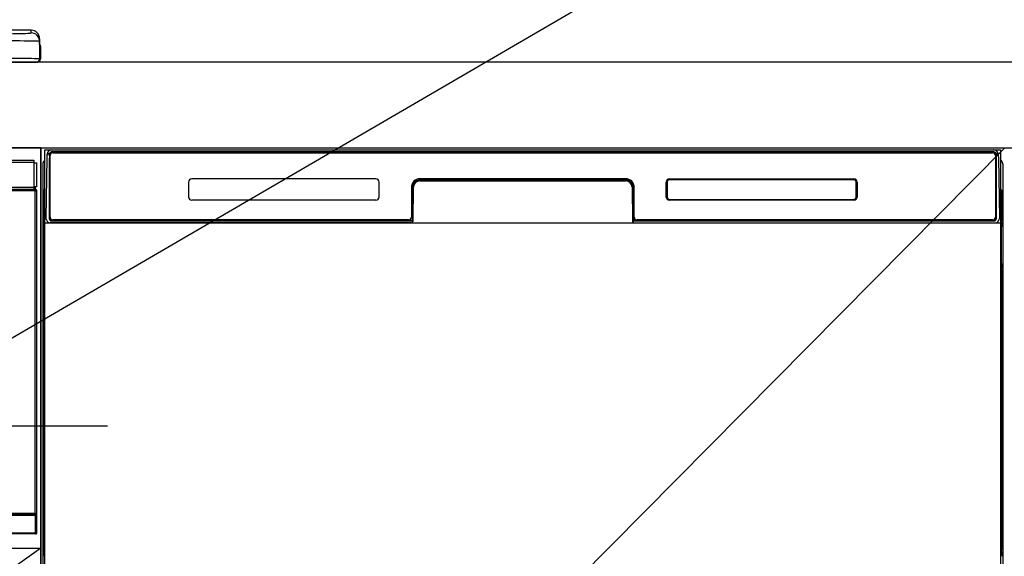
# Model space of a CAD drawing. Extents: x 27948 to 54421, y -11045 to -2175.
# Drawn here: x 44164 to 44624, y -8305 to -8055 of the extents above; entities that cross this region are included whole.
import ezdxf

# ---------------------------------------------------------------- set-up
doc = ezdxf.new("R2010")
doc.units = 0
doc.header["$LTSCALE"] = 50
doc.header["$MEASUREMENT"] = 0
doc.linetypes.add('CENTER', pattern=[2, 1.25, -0.25, 0.25, -0.25])
doc.layers.get('0').update_dxf_attribs({"linetype": 'CONTINUOUS'})
doc.layers.get('DEFPOINTS').update_dxf_attribs({"color": 146, "linetype": 'CONTINUOUS'})
for name, color, linetype in [('120-キャビネット（外）', 7, 'CONTINUOUS'), ('122-扉', 6, 'CONTINUOUS'), ('123-扉向き', 231, 'CENTER'), ('126-甲板', 2, 'CONTINUOUS'), ('150-機器', 8, 'CONTINUOUS'), ('160-文字', 254, 'CONTINUOUS')]:
    doc.layers.add(name, color=color, linetype=linetype)
doc.styles.add('KH001', font='txt')
doc.dimstyles.new('KH1xx015', dxfattribs={"dimscale": 10, "dimtxt": 3.8, "dimasz": 0.8, "dimexe": 0.3, "dimexo": 1.2, "dimgap": 0.5, "dimtad": 3, "dimdec": 1, "dimdsep": 46, "dimlunit": 6, "dimtxsty": 'KH001', "dimblk": 'DOT', "dimcen": 1, "dimdle": 1, "dimclrd": 256, "dimclre": 256, "dimclrt": 256, "dimadec": 0, "dimazin": 0, "dimtfac": 1, "dimtdec": 1, "dimtix": 1, "dimtmove": 2, "dimatfit": 3, "dimldrblk": 'CLOSEDBLANK', "dimfxl": 1, "dimtolj": 1, "dimtzin": 0, "dimlwd": -1, "dimlwe": -1, "dimarcsym": 0})
doc.dimstyles.new('KH1xx030', dxfattribs={"dimscale": 30, "dimtxt": 2, "dimasz": 0.6, "dimexe": 0.3, "dimexo": 1.2, "dimgap": 0.5, "dimtad": 3, "dimdec": 1, "dimdsep": 46, "dimlunit": 6, "dimtxsty": 'KH001', "dimblk": 'DOT', "dimcen": 1, "dimdle": 1, "dimclrd": 256, "dimclre": 256, "dimclrt": 256, "dimadec": 0, "dimazin": 0, "dimtfac": 1, "dimtdec": 1, "dimtix": 1, "dimtmove": 2, "dimatfit": 3, "dimldrblk": 'CLOSEDBLANK', "dimfxl": 1, "dimtolj": 1, "dimtzin": 0, "dimlwd": -1, "dimlwe": -1, "dimarcsym": 0})

# ---------------------------------------------------------------- blocks, each defined once
blk = doc.blocks.new('_Dot')
at = {"color": 0, "linetype": 'ByBlock', "lineweight": -2}
blk.add_line((-0.5, 0), (-1, 0), dxfattribs=at)
at = {"color": 0, "linetype": 'ByBlock', "const_width": 0.5}
blk.add_lwpolyline([(-0.25, 0, 1), (0.25, 0, 1)], format="xyb", close=True, dxfattribs=at)
blk = doc.blocks.new('*D63')
at = {"layer": 'DEFPOINTS', "transparency": 16777216}
for p, q in [((44084.28, -8313.55), (44084.28, -8424.52)), ((44174.28, -8313.55), (44174.28, -8424.52)), ((44166.28, -8421.52), (44092.28, -8421.52))]:
    blk.add_line(p, q, dxfattribs=at)
at = {"layer": 'DEFPOINTS', "color": 0, "transparency": 16777216}
for p in [(44084.28, -8301.55), (44174.28, -8301.55), (44084.28, -8421.52)]:
    blk.add_point(p, dxfattribs=at)
at = {"layer": 'DEFPOINTS', "transparency": 16777216, "xscale": 8, "yscale": 8, "zscale": 8, "rotation": 180}
blk.add_blockref('_Dot', (44084.28, -8421.52), dxfattribs=at)
at = {"layer": 'DEFPOINTS', "transparency": 16777216, "xscale": 8, "yscale": 8, "zscale": 8}
blk.add_blockref('_Dot', (44174.28, -8421.52), dxfattribs=at)
at = {"layer": 'DEFPOINTS', "transparency": 16777216, "insert": (44129.28, -8397.52), "char_height": 38, "attachment_point": 5, "style": 'KH001'}
blk.add_mtext('\\A1;90', dxfattribs=at)
blk = doc.blocks.new('_ClosedBlank')
at = {"color": 0, "linetype": 'ByBlock', "lineweight": -2}
for p, q in [((-1, 0.167), (0, 0)), ((-1, 0.167), (-1, -0.167)), ((0, 0), (-1, -0.167))]:
    blk.add_line(p, q, dxfattribs=at)
blk = doc.blocks.new('*D64')
at = {"layer": 'DEFPOINTS', "transparency": 16777216}
for p, q in [((43574.28, -8313.55), (43574.28, -8505.63)), ((44174.28, -8313.55), (44174.28, -8505.63)), ((43582.28, -8502.63), (44166.28, -8502.63))]:
    blk.add_line(p, q, dxfattribs=at)
at = {"layer": 'DEFPOINTS', "color": 0, "transparency": 16777216}
for p in [(43574.28, -8301.55), (44174.28, -8301.55), (44174.28, -8502.63)]:
    blk.add_point(p, dxfattribs=at)
at = {"layer": 'DEFPOINTS', "transparency": 16777216, "xscale": 8, "yscale": 8, "zscale": 8, "rotation": 180}
blk.add_blockref('_Dot', (43574.28, -8502.63), dxfattribs=at)
at = {"layer": 'DEFPOINTS', "transparency": 16777216, "xscale": 8, "yscale": 8, "zscale": 8}
blk.add_blockref('_Dot', (44174.28, -8502.63), dxfattribs=at)
at = {"layer": 'DEFPOINTS', "transparency": 16777216, "insert": (43874.28, -8478.63), "char_height": 38, "attachment_point": 5, "style": 'KH001'}
blk.add_mtext('\\A1;600', dxfattribs=at)
blk = doc.blocks.new('HT-F6S_S')
at = {"layer": '150-機器', "color": 13, "linetype": 'Continuous'}
for p, q in [((295.5, 14.93), (150.73, 14.93)), ((295.5, 14.93), (150.73, 14.93)), ((295.5, 13.68), (295.5, 14.93)), ((295.5, 14.93), (295.5, 14.93)), ((299.5, 10.93), (299.5, 9.68)), ((299.5, 8.69), (299.5, 10.93)), ((299.5, 9.68), (299.5, 1.5)), ((299.5, 8.69), (299.5, 7)), ((299.5, 7), (299.5, 1.5)), ((299.6, 0.6), (299.6, 7.4)), ((299.9, 7.4), (299.6, 7.4)), ((299.9, 7.4), (299.9, 1.5)), ((299.9, 7.4), (299.9, 7.4)), ((299.9, 1.5), (299.9, 7.4)), ((-298, 0), (298, 0)), ((299.9, 1.5), (299.9, 1.5)), ((-296.8, -45.78), (296.8, -45.78)), ((296.8, -45.78), (296.8, -46.88)), ((296.8, -46.88), (-296.8, -46.88)), ((296.8, -46.88), (296.8, -46.98)), ((296.8, -46.98), (296.9, -46.98)), ((296.9, -58.28), (296.9, -46.98)), ((296.9, -46.98), (298, -46.98)), ((298, -46.98), (298, -58.28)), ((-296.8, -58.38), (296.8, -58.38)), ((296.8, -59.48), (-296.8, -59.48)), ((261, -59.64), (297.5, -59.64)), ((290.2, -59.55), (290.2, -59.48)), ((290.2, -59.55), (290.31, -59.6)), ((291.31, -59.61), (291.34, -59.61)), ((292.34, -59.6), (292.57, -59.49)), ((295.37, -59.48), (295.45, -59.57)), ((295.45, -59.57), (295.45, -59.48)), ((295.45, -59.57), (296.15, -59.57)), ((296.15, -59.57), (296.15, -59.48)), ((296.9, -58.28), (296.8, -58.28)), ((296.8, -58.28), (296.8, -58.38)), ((296.8, -58.38), (296.8, -59.48)), ((298, -58.28), (296.9, -58.28)), ((297.14, -58.28), (297.14, -59.56)), ((297.31, -59.54), (297.31, -58.28)), ((297.31, -59.54), (297.37, -59.48)), ((297.37, -58.28), (297.37, -59.48)), ((297.67, -59.48), (297.37, -59.48)), ((297.5, -59.64), (297.67, -59.48)), ((297.5, -60.14), (297.5, -59.64)), ((297.5, -60.14), (261, -60.14)), ((297.5, -210.75), (297.5, -60.14)), ((297.5, -60.14), (298, -60.14)), ((298.17, -59.98), (298, -60.14)), ((298, -60.14), (298, -210.75)), ((298.17, -219.91), (298.17, -59.98)), ((260.94, -211.31), (297.56, -211.31)), ((261, -210.75), (297.5, -210.75)), ((297.5, -211.25), (261, -211.25)), ((297.5, -210.75), (297.5, -211.25)), ((297.5, -210.75), (298, -210.75)), ((297.56, -211.31), (297.5, -211.25)), ((298, -210.75), (298.06, -210.81)), ((297.57, -211.81), (260.93, -211.81)), ((298.07, -211.81), (297.57, -211.81)), ((297.57, -219.82), (297.57, -211.81)), ((298.07, -211.81), (298.07, -219.82)), ((297.67, -220.41), (260.83, -220.41)), ((260.93, -219.82), (297.57, -219.82)), ((297.57, -220.32), (260.93, -220.32)), ((297.57, -220.32), (297.57, -219.82)), ((298.07, -219.82), (297.57, -219.82)), ((297.67, -220.41), (297.57, -220.32)), ((298.07, -219.82), (298.17, -219.91))]:
    blk.add_line(p, q, dxfattribs=at)
for points in [[(279.5, 13.25), (281.49, 13.26), (283.46, 13.27), (285.36, 13.28), (287.17, 13.31), (288.86, 13.33), (290.41, 13.37), (291.78, 13.41), (292.96, 13.45), (293.94, 13.5), (294.68, 13.55), (295.19, 13.6), (295.46, 13.65), (295.5, 13.68)], [(299.5, 9.68), (299.34, 9.71), (298.88, 9.74), (298.11, 9.77), (297.05, 9.8), (295.72, 9.83), (294.13, 9.85), (292.32, 9.87), (290.31, 9.89), (288.12, 9.9), (285.81, 9.92), (283.39, 9.92), (280.91, 9.93), (279.5, 9.93)], [(299.5, 1.5), (299.34, 1.53), (298.88, 1.56), (298.11, 1.59), (297.05, 1.62), (295.72, 1.65), (294.13, 1.67), (292.32, 1.69), (290.31, 1.71), (288.12, 1.73), (285.81, 1.74), (283.39, 1.75), (280.91, 1.75), (279.5, 1.75)], [(290.31, -59.6), (290.32, -59.6), (290.34, -59.61), (290.38, -59.61), (290.44, -59.61), (290.5, -59.61), (290.59, -59.61), (290.68, -59.61), (290.78, -59.61), (290.89, -59.61), (291.01, -59.61), (291.13, -59.61), (291.25, -59.61), (291.31, -59.61)], [(291.34, -59.61), (291.46, -59.61), (291.59, -59.61), (291.71, -59.61), (291.82, -59.61), (291.92, -59.61), (292.02, -59.61), (292.11, -59.61), (292.18, -59.61), (292.24, -59.61), (292.29, -59.61), (292.32, -59.61), (292.34, -59.6), (292.34, -59.6)], [(293.57, -59.48), (293.44, -59.48), (293.32, -59.48), (293.2, -59.48), (293.09, -59.48), (292.98, -59.48), (292.89, -59.48), (292.8, -59.48), (292.73, -59.49), (292.66, -59.49), (292.62, -59.49), (292.59, -59.49), (292.57, -59.49), (292.57, -59.49)], [(296.15, -59.57), (296.27, -59.57), (296.39, -59.57), (296.51, -59.57), (296.63, -59.57), (296.73, -59.57), (296.83, -59.57), (296.91, -59.57), (296.99, -59.56), (297.05, -59.56), (297.09, -59.56), (297.13, -59.56), (297.14, -59.56)], [(297.14, -59.56), (297.31, -59.54)], [(298.17, -59.98), (298.16, -59.92), (298.15, -59.86), (298.13, -59.8), (298.1, -59.74), (298.07, -59.69), (298.03, -59.64), (297.99, -59.6), (297.94, -59.56), (297.88, -59.53), (297.82, -59.51), (297.76, -59.49), (297.7, -59.48), (297.67, -59.48)], [(297.57, -211.81), (297.57, -211.74), (297.57, -211.68), (297.57, -211.62), (297.57, -211.57), (297.57, -211.51), (297.57, -211.47), (297.57, -211.42), (297.56, -211.39), (297.56, -211.36), (297.56, -211.33), (297.56, -211.32), (297.56, -211.31), (297.56, -211.31)], [(298.07, -211.81), (298.07, -211.68), (298.07, -211.56), (298.07, -211.44), (298.07, -211.33), (298.07, -211.22), (298.07, -211.13), (298.07, -211.04), (298.06, -210.97), (298.06, -210.91), (298.06, -210.86), (298.06, -210.83), (298.06, -210.81), (298.06, -210.81)], [(297.67, -220.41), (297.73, -220.41), (297.79, -220.4), (297.85, -220.38), (297.91, -220.35), (297.96, -220.32), (298.01, -220.28), (298.05, -220.23), (298.09, -220.18), (298.12, -220.13), (298.14, -220.07), (298.16, -220.01), (298.16, -219.95), (298.17, -219.91)]]:
    blk.add_lwpolyline(points, dxfattribs=at)
for centre, radius, start, end in [((295.5, 10.93), 4, 0.0101, 90.0097), ((295.5, 9.68), 4, 0.0093, 90.0101), ((297.9, 7.4), 1.7, 0, 29.3834), ((297.9, 7.4), 2, 0, 40.1199), ((297.9, 7.4), 2, 0, 39.8808), ((298, 1.5), 1.5, 270, 0), ((298, 1.5), 1.5, 270, 0), ((298.4, 1.5), 1.5, 270, 323.1301), ((298.4, 1.5), 1.5, 270, 323.1301), ((298.4, 1.5), 1.5, 323.0852, 0.046), ((298.4, 1.5), 1.5, 323.1662, 359.965), ((297.5, -60.14), 0.5, 0.0069, 89.9944), ((297.5, -210.75), 0.5, 270, 359.9948), ((297.56, -210.81), 0.5, 270.0089, 359.9911), ((297.57, -219.82), 0.5, 270.0059, 359.9923)]:
    blk.add_arc(centre, radius, start, end, dxfattribs=at)

msp = doc.modelspace()

# ---------------------------------------------------------------- linework, layer by layer
at = {"layer": '120-キャビネット（外）', "color": 6}
for p, q in [((44174.28, -8114.55), (44624.28, -8114.55)), ((44174.28, -8934.55), (44174.28, -8114.55))]:
    msp.add_line(p, q, dxfattribs=at)
for points in [[(44174.28, -8114.55), (43424.28, -8114.55), (43424.28, -8834.55), (44174.28, -8834.55)], [(44174.28, -8834.55), (44174.28, -8834.55), (44174.28, -8114.55), (44174.28, -8114.55)]]:
    msp.add_lwpolyline(points, close=True, dxfattribs=at)
at = {"layer": '122-扉'}
for p, q in [((44174.28, -8301.55), (44174.28, -8114.55)), ((44174.28, -8301.55), (44174.28, -8114.55)), ((43424.28, -8301.55), (44174.28, -8301.55))]:
    msp.add_line(p, q, dxfattribs=at)
at = {"layer": '123-扉向き', "ltscale": 2}
msp.add_line((44174.28, -8301.55), (43424.28, -8834.55), dxfattribs=at)
at = {"layer": '126-甲板'}
msp.add_lwpolyline([(47002.28, -8074.55), (43402.28, -8074.55), (43402.28, -8114.55), (47002.28, -8114.55)], close=True, dxfattribs=at)
at = {"layer": '150-機器', "color": 13}
for p, q in [((44176.28, -8115.55), (44622.28, -8115.55)), ((44176.28, -8656.55), (44176.28, -8115.55)), ((44622.28, -8115.55), (44622.28, -8656.55)), ((44176.28, -8149.55), (44622.28, -8149.55))]:
    msp.add_line(p, q, dxfattribs=at)
at = {"layer": '150-機器', "color": 13, "linetype": 'Continuous'}
for p, q in [((44179.65, -8115.55), (44619.51, -8115.55)), ((44176.82, -8147.53), (44177.31, -8119.34)), ((44177.31, -8119.34), (44177.34, -8117.94)), ((44177.34, -8117.94), (44177.35, -8117.52)), ((44177.94, -8117.35), (44178.1, -8117.35)), ((44178.13, -8117.36), (44178.1, -8117.35)), ((44178.17, -8117.37), (44178.13, -8117.36)), ((44178.25, -8117.43), (44178.23, -8117.4)), ((44178.27, -8117.45), (44178.25, -8117.43)), ((44178.25, -8119.35), (44178.25, -8147.75)), ((44178.27, -8118.08), (44178.26, -8118.32)), ((44178.29, -8117.49), (44178.27, -8117.45)), ((44178.28, -8117.72), (44178.27, -8117.88)), ((44178.27, -8117.88), (44178.27, -8118.08)), ((44178.29, -8117.61), (44178.28, -8117.72)), ((44178.3, -8117.52), (44178.29, -8117.49)), ((44178.3, -8117.56), (44178.29, -8117.61)), ((44178.3, -8117.55), (44178.3, -8117.52)), ((44178.32, -8117.55), (44178.3, -8117.55)), ((44178.3, -8117.55), (44178.3, -8117.56)), ((44178.38, -8117.55), (44178.32, -8117.55)), ((44178.38, -8117.55), (44178.38, -8147.75)), ((44178.68, -8146.95), (44178.68, -8118.15)), ((44179.38, -8116.49), (44179.38, -8116.55)), ((44619.18, -8116.49), (44179.38, -8116.49)), ((44619.18, -8116.55), (44179.38, -8116.55)), ((44179.98, -8116.85), (44618.58, -8116.85)), ((44619.18, -8116.55), (44619.18, -8116.49)), ((44619.88, -8118.15), (44619.88, -8146.95)), ((44620.18, -8117.55), (44620.18, -8147.75)), ((44620.26, -8117.55), (44620.24, -8117.55)), ((44620.27, -8117.49), (44620.26, -8117.52)), ((44620.26, -8117.52), (44620.26, -8117.55)), ((44620.26, -8117.56), (44620.26, -8117.55)), ((44620.26, -8117.58), (44620.26, -8117.56)), ((44620.27, -8117.66), (44620.26, -8117.58)), ((44620.28, -8117.45), (44620.27, -8117.49)), ((44620.28, -8117.8), (44620.27, -8117.66)), ((44620.3, -8117.43), (44620.28, -8117.45)), ((44620.29, -8117.98), (44620.28, -8117.8)), ((44620.29, -8118.2), (44620.29, -8117.98)), ((44620.3, -8118.45), (44620.29, -8118.2)), ((44620.33, -8117.4), (44620.3, -8117.43)), ((44620.3, -8118.74), (44620.3, -8118.45)), ((44620.3, -8119.04), (44620.3, -8118.74)), ((44620.3, -8119.35), (44620.3, -8119.04)), ((44620.3, -8147.75), (44620.3, -8119.35)), ((44620.36, -8117.38), (44620.33, -8117.4)), ((44620.39, -8117.37), (44620.36, -8117.38)), ((44620.42, -8117.36), (44620.39, -8117.37)), ((44620.46, -8117.35), (44620.42, -8117.36)), ((44620.46, -8117.35), (44620.62, -8117.35)), ((44621.21, -8117.52), (44621.22, -8117.94)), ((44621.22, -8117.94), (44621.24, -8119.34)), ((44621.24, -8119.34), (44621.73, -8147.53)), ((44175.27, -8122.05), (44175.27, -8346.05)), ((44623.27, -8122.05), (44623.27, -8346.05)), ((44330.78, -8129.05), (44244.78, -8129.05)), ((44447.28, -8129.05), (44351.28, -8129.05)), ((44467.78, -8129.05), (44553.78, -8129.05)), ((44467.79, -8129.16), (44553.77, -8129.16)), ((44467.79, -8129.47), (44467.79, -8129.16)), ((44553.77, -8129.16), (44553.77, -8129.47)), ((44243.28, -8130.55), (44243.28, -8137.55)), ((44332.28, -8137.55), (44332.28, -8130.55)), ((44347.28, -8133.05), (44347.28, -8146.95)), ((44347.75, -8133.02), (44347.62, -8148.65)), ((44348.25, -8133.03), (44347.75, -8133.02)), ((44348.12, -8148.56), (44348.25, -8133.03)), ((44351.25, -8129.55), (44351.25, -8130.05)), ((44351.25, -8129.55), (44447.3, -8129.55)), ((44351.25, -8130.05), (44447.3, -8130.05)), ((44447.3, -8129.55), (44447.3, -8130.05)), ((44450.8, -8133.02), (44450.3, -8133.03)), ((44450.3, -8133.03), (44450.44, -8148.56)), ((44450.8, -8133.02), (44450.94, -8148.65)), ((44451.28, -8146.95), (44451.28, -8133.05)), ((44466.28, -8137.55), (44466.28, -8130.55)), ((44466.39, -8137.55), (44466.39, -8130.56)), ((44466.69, -8130.56), (44466.39, -8130.56)), ((44466.69, -8130.56), (44466.69, -8137.55)), ((44467.79, -8129.47), (44467.75, -8129.47)), ((44553.77, -8129.47), (44467.79, -8129.47)), ((44554.86, -8130.56), (44554.86, -8130.53)), ((44554.86, -8137.55), (44554.86, -8130.56)), ((44555.17, -8130.56), (44554.86, -8130.56)), ((44555.17, -8130.56), (44555.17, -8137.55)), ((44555.28, -8130.55), (44555.28, -8137.55)), ((44175.77, -8147.35), (44175.77, -8134.31)), ((44176.15, -8134), (44175.87, -8134.19)), ((44176.28, -8133.97), (44176.05, -8134.13)), ((44176.05, -8134.13), (44176.28, -8134.13)), ((44176.16, -8133.99), (44176.15, -8133.99)), ((44176.19, -8133.98), (44176.16, -8133.99)), ((44176.23, -8133.97), (44176.19, -8133.98)), ((44176.28, -8133.97), (44176.23, -8133.97)), ((44466.69, -8137.55), (44466.39, -8137.55)), ((44466.69, -8137.55), (44466.69, -8137.58)), ((44555.17, -8137.55), (44554.86, -8137.55)), ((44622.33, -8133.97), (44622.28, -8133.97)), ((44622.5, -8134.13), (44622.28, -8133.98)), ((44622.28, -8134.13), (44622.5, -8134.13)), ((44622.7, -8134.21), (44622.28, -8134.62)), ((44622.37, -8133.98), (44622.33, -8133.97)), ((44622.39, -8133.99), (44622.37, -8133.98)), ((44622.68, -8134.19), (44622.4, -8134)), ((44622.77, -8134.31), (44622.77, -8147.35)), ((44330.78, -8139.05), (44244.78, -8139.05)), ((44553.78, -8139.05), (44467.78, -8139.05)), ((44467.79, -8138.64), (44553.77, -8138.64)), ((44467.79, -8138.64), (44467.79, -8138.95)), ((44553.77, -8138.95), (44467.79, -8138.95)), ((44553.77, -8138.64), (44553.8, -8138.64)), ((44553.77, -8138.95), (44553.77, -8138.64)), ((44175.77, -8148.12), (44175.77, -8147.35)), ((44176.28, -8147.35), (44175.77, -8147.35)), ((44176.87, -8147.53), (44176.82, -8147.53)), ((44176.9, -8147.91), (44176.87, -8147.53)), ((44621.69, -8147.53), (44621.65, -8147.91)), ((44621.73, -8147.53), (44621.69, -8147.53)), ((44622.28, -8147.35), (44622.77, -8147.35)), ((44622.77, -8147.35), (44622.77, -8148.12)), ((44175.77, -8148.63), (44175.77, -8148.12)), ((44175.77, -8148.12), (44175.79, -8148.26)), ((44175.77, -8148.63), (44175.77, -8148.66)), ((44175.77, -8148.63), (44175.79, -8148.76)), ((44175.77, -8148.66), (44175.79, -8148.79)), ((44175.77, -8148.66), (44175.79, -8149.15)), ((44175.79, -8148.26), (44175.83, -8148.39)), ((44175.79, -8148.76), (44175.83, -8148.89)), ((44175.79, -8148.79), (44175.84, -8148.92)), ((44175.79, -8149.15), (44175.79, -8149.12)), ((44175.8, -8149.52), (44175.79, -8149.15)), ((44175.79, -8149.15), (44175.81, -8149.29)), ((44175.81, -8149.95), (44175.8, -8149.52)), ((44175.81, -8149.29), (44175.86, -8149.42)), ((44175.81, -8150.42), (44175.81, -8149.95)), ((44175.81, -8150.93), (44175.81, -8150.42)), ((44175.82, -8151.45), (44175.81, -8150.93)), ((44175.81, -8151.45), (44175.81, -8168.65)), ((44176.28, -8151.45), (44175.81, -8151.45)), ((44175.83, -8148.39), (44175.91, -8148.51)), ((44175.83, -8148.89), (44175.91, -8149.02)), ((44175.84, -8148.92), (44175.92, -8149.04)), ((44175.86, -8149.42), (44175.93, -8149.54)), ((44175.91, -8148.51), (44176.01, -8148.62)), ((44175.91, -8149.02), (44176.01, -8149.13)), ((44175.92, -8149.04), (44176.02, -8149.15)), ((44175.93, -8149.54), (44176.04, -8149.64)), ((44176.01, -8148.62), (44176.13, -8148.72)), ((44176.01, -8149.13), (44176.13, -8149.22)), ((44176.02, -8149.15), (44176.15, -8149.24)), ((44176.04, -8149.64), (44176.16, -8149.74)), ((44176.13, -8148.72), (44176.27, -8148.8)), ((44176.13, -8149.22), (44176.27, -8149.3)), ((44176.15, -8149.24), (44176.28, -8149.31)), ((44176.16, -8149.74), (44176.28, -8149.8)), ((44178.38, -8147.75), (44178.25, -8147.75)), ((44346.97, -8149.55), (44178.69, -8149.55)), ((44178.86, -8148.49), (44178.99, -8148.61)), ((44179.18, -8148.68), (44179.18, -8148.63)), ((44179.18, -8148.63), (44346.38, -8148.63)), ((44179.18, -8148.68), (44346.51, -8148.68)), ((44345.98, -8148.25), (44179.98, -8148.25)), ((44184.86, -8149.55), (44184.86, -8149.57)), ((44184.89, -8149.55), (44184.89, -8149.56)), ((44184.89, -8149.56), (44185.56, -8149.56)), ((44185.56, -8149.56), (44185.56, -8149.55)), ((44186.79, -8149.55), (44186.79, -8149.56)), ((44186.79, -8149.56), (44189.15, -8149.56)), ((44189.15, -8149.56), (44189.15, -8149.55)), ((44189.87, -8149.57), (44189.87, -8149.55)), ((44346.38, -8148.65), (44346.38, -8148.63)), ((44347.62, -8148.65), (44346.38, -8148.65)), ((44346.51, -8148.68), (44346.76, -8148.68)), ((44346.76, -8148.68), (44346.99, -8148.68)), ((44346.99, -8148.68), (44347.21, -8148.68)), ((44347.21, -8148.68), (44347.41, -8148.67)), ((44347.41, -8148.67), (44347.58, -8148.67)), ((44347.58, -8148.67), (44347.72, -8148.66)), ((44347.62, -8148.65), (44347.7, -8148.65)), ((44347.7, -8148.65), (44347.79, -8148.65)), ((44347.72, -8148.66), (44347.79, -8148.66)), ((44347.79, -8148.65), (44347.86, -8148.65)), ((44347.87, -8148.65), (44347.86, -8148.65)), ((44347.9, -8148.65), (44347.87, -8148.65)), ((44347.93, -8148.66), (44347.9, -8148.65)), ((44347.96, -8148.68), (44347.93, -8148.66)), ((44347.99, -8148.7), (44347.96, -8148.68)), ((44348.02, -8148.73), (44347.99, -8148.7)), ((44348.04, -8148.76), (44348.02, -8148.73)), ((44348.05, -8148.79), (44348.04, -8148.76)), ((44348.06, -8148.82), (44348.05, -8148.79)), ((44348.05, -8148.92), (44348.06, -8148.89)), ((44348.06, -8148.86), (44348.06, -8148.82)), ((44348.06, -8148.89), (44348.06, -8148.86)), ((44450.51, -8148.78), (44450.5, -8148.82)), ((44450.5, -8148.82), (44450.5, -8148.85)), ((44450.5, -8148.85), (44450.5, -8148.88)), ((44450.5, -8148.88), (44450.51, -8148.92)), ((44450.52, -8148.75), (44450.51, -8148.78)), ((44450.51, -8148.92), (44450.51, -8148.92)), ((44450.54, -8148.72), (44450.52, -8148.75)), ((44450.57, -8148.7), (44450.54, -8148.72)), ((44450.6, -8148.68), (44450.57, -8148.7)), ((44450.63, -8148.66), (44450.6, -8148.68)), ((44450.66, -8148.65), (44450.63, -8148.66)), ((44450.7, -8148.65), (44450.66, -8148.65)), ((44450.7, -8148.65), (44450.78, -8148.65)), ((44450.77, -8148.66), (44450.89, -8148.66)), ((44450.78, -8148.65), (44450.86, -8148.65)), ((44450.86, -8148.65), (44450.94, -8148.65)), ((44450.89, -8148.66), (44451.05, -8148.67)), ((44452.18, -8148.65), (44450.94, -8148.65)), ((44451.05, -8148.67), (44451.23, -8148.67)), ((44451.23, -8148.67), (44451.44, -8148.68)), ((44451.44, -8148.68), (44451.67, -8148.68)), ((44451.67, -8148.68), (44451.91, -8148.68)), ((44451.91, -8148.68), (44452.04, -8148.68)), ((44452.04, -8148.68), (44619.38, -8148.68)), ((44452.18, -8148.63), (44452.18, -8148.65)), ((44619.38, -8148.63), (44452.18, -8148.63)), ((44618.58, -8148.25), (44452.58, -8148.25)), ((44619.38, -8148.68), (44619.38, -8148.63)), ((44619.7, -8148.49), (44619.56, -8148.61)), ((44620.3, -8147.75), (44620.18, -8147.75)), ((44622.28, -8148.79), (44622.42, -8148.72)), ((44622.28, -8149.3), (44622.42, -8149.23)), ((44622.28, -8149.79), (44622.4, -8149.73)), ((44622.28, -8151.45), (44622.73, -8151.45)), ((44622.4, -8149.73), (44622.52, -8149.63)), ((44622.42, -8148.72), (44622.54, -8148.62)), ((44622.42, -8149.23), (44622.54, -8149.13)), ((44622.52, -8149.63), (44622.62, -8149.52)), ((44622.54, -8148.62), (44622.64, -8148.51)), ((44622.54, -8149.13), (44622.64, -8149.02)), ((44622.62, -8149.52), (44622.7, -8149.4)), ((44622.64, -8148.51), (44622.71, -8148.39)), ((44622.64, -8149.02), (44622.71, -8148.9)), ((44622.7, -8149.4), (44622.74, -8149.27)), ((44622.71, -8148.39), (44622.76, -8148.26)), ((44622.71, -8148.9), (44622.76, -8148.77)), ((44622.74, -8149.91), (44622.73, -8150.38)), ((44622.73, -8150.38), (44622.73, -8150.89)), ((44622.73, -8150.89), (44622.73, -8151.41)), ((44622.73, -8151.41), (44622.73, -8151.45)), ((44622.73, -8168.65), (44622.73, -8151.45)), ((44622.74, -8149.27), (44622.76, -8149.15)), ((44622.75, -8149.49), (44622.74, -8149.91)), ((44622.76, -8149.12), (44622.75, -8149.49)), ((44622.76, -8148.26), (44622.77, -8148.12)), ((44622.76, -8148.77), (44622.77, -8148.63)), ((44622.76, -8149.15), (44622.77, -8148.65)), ((44622.77, -8148.12), (44622.77, -8148.63)), ((44175.79, -8170.97), (44175.8, -8170.61)), ((44175.8, -8170.19), (44175.81, -8169.72)), ((44175.8, -8170.61), (44175.8, -8170.19)), ((44175.85, -8170.7), (44175.8, -8170.83)), ((44176.28, -8168.65), (44175.81, -8168.65)), ((44175.81, -8169.21), (44175.82, -8168.69)), ((44175.81, -8169.72), (44175.81, -8169.21)), ((44175.82, -8168.69), (44175.82, -8168.65)), ((44175.92, -8170.58), (44175.85, -8170.7)), ((44176.02, -8170.47), (44175.92, -8170.58)), ((44176.14, -8170.37), (44176.02, -8170.47)), ((44176.28, -8170.3), (44176.14, -8170.37)), ((44622.28, -8170.31), (44622.24, -8170.29)), ((44622.28, -8168.65), (44622.73, -8168.65)), ((44622.38, -8170.36), (44622.28, -8170.31)), ((44622.51, -8170.45), (44622.38, -8170.36)), ((44622.61, -8170.56), (44622.51, -8170.45)), ((44622.69, -8170.68), (44622.61, -8170.56)), ((44622.74, -8170.81), (44622.69, -8170.68)), ((44622.73, -8168.65), (44622.73, -8169.17)), ((44622.73, -8169.17), (44622.73, -8169.67)), ((44622.73, -8169.67), (44622.74, -8170.15)), ((44622.74, -8170.15), (44622.75, -8170.58)), ((44622.75, -8170.58), (44622.76, -8170.95)), ((44175.79, -8170.94), (44175.77, -8171.44)), ((44175.79, -8171.33), (44175.77, -8171.46)), ((44175.77, -8171.97), (44175.77, -8171.46)), ((44175.79, -8171.84), (44175.77, -8171.97)), ((44175.77, -8172.75), (44175.77, -8171.97)), ((44175.77, -8301.3), (44175.77, -8172.75)), ((44176.28, -8172.75), (44175.77, -8172.75)), ((44175.8, -8170.83), (44175.79, -8170.94)), ((44175.83, -8171.2), (44175.79, -8171.33)), ((44175.83, -8171.71), (44175.79, -8171.84)), ((44175.91, -8171.08), (44175.83, -8171.2)), ((44175.91, -8171.59), (44175.83, -8171.71)), ((44176.01, -8170.97), (44175.91, -8171.08)), ((44176.01, -8171.48), (44175.91, -8171.59)), ((44176.13, -8170.87), (44176.01, -8170.97)), ((44176.13, -8171.38), (44176.01, -8171.48)), ((44176.27, -8170.79), (44176.13, -8170.87)), ((44176.27, -8171.3), (44176.13, -8171.38)), ((44622.28, -8170.8), (44622.27, -8170.79)), ((44622.28, -8171.31), (44622.27, -8171.3)), ((44622.42, -8170.87), (44622.28, -8170.8)), ((44622.42, -8171.38), (44622.28, -8171.31)), ((44622.28, -8172.75), (44622.77, -8172.75)), ((44622.54, -8170.97), (44622.42, -8170.87)), ((44622.54, -8171.48), (44622.42, -8171.38)), ((44622.64, -8171.08), (44622.54, -8170.97)), ((44622.64, -8171.59), (44622.54, -8171.48)), ((44622.71, -8171.2), (44622.64, -8171.08)), ((44622.71, -8171.71), (44622.64, -8171.59)), ((44622.76, -8171.33), (44622.71, -8171.2)), ((44622.76, -8171.84), (44622.71, -8171.71)), ((44622.76, -8170.94), (44622.74, -8170.81)), ((44622.77, -8171.44), (44622.76, -8170.94)), ((44622.76, -8170.95), (44622.76, -8170.97)), ((44622.77, -8171.46), (44622.76, -8171.33)), ((44622.77, -8171.97), (44622.76, -8171.84)), ((44622.77, -8171.46), (44622.77, -8171.97)), ((44622.77, -8171.97), (44622.77, -8172.75)), ((44622.77, -8172.75), (44622.77, -8301.3)), ((44175.77, -8302.08), (44175.77, -8301.3)), ((44176.28, -8301.3), (44175.77, -8301.3)), ((44175.77, -8302.59), (44175.77, -8302.08)), ((44175.77, -8302.08), (44175.79, -8302.21)), ((44175.77, -8302.59), (44175.77, -8302.72)), ((44175.78, -8302.8), (44175.77, -8302.72)), ((44175.79, -8303.1), (44175.78, -8302.8)), ((44175.79, -8302.21), (44175.83, -8302.34)), ((44175.8, -8303.47), (44175.79, -8303.1)), ((44175.81, -8303.9), (44175.8, -8303.47)), ((44175.81, -8304.38), (44175.81, -8303.9)), ((44175.83, -8302.34), (44175.91, -8302.46)), ((44175.91, -8302.46), (44176.01, -8302.57)), ((44176.01, -8302.57), (44176.13, -8302.67)), ((44176.13, -8302.67), (44176.27, -8302.75)), ((44622.28, -8301.3), (44622.77, -8301.3)), ((44622.28, -8302.74), (44622.42, -8302.67)), ((44622.28, -8303.25), (44622.42, -8303.18)), ((44622.28, -8303.74), (44622.4, -8303.68)), ((44622.4, -8303.68), (44622.52, -8303.58)), ((44622.42, -8302.67), (44622.54, -8302.57)), ((44622.42, -8303.18), (44622.54, -8303.08)), ((44622.52, -8303.58), (44622.62, -8303.47)), ((44622.54, -8302.57), (44622.64, -8302.46)), ((44622.54, -8303.08), (44622.64, -8302.97)), ((44622.62, -8303.47), (44622.7, -8303.35)), ((44622.64, -8302.46), (44622.71, -8302.34)), ((44622.64, -8302.97), (44622.71, -8302.85)), ((44622.7, -8303.35), (44622.74, -8303.22)), ((44622.71, -8302.34), (44622.76, -8302.21)), ((44622.71, -8302.85), (44622.76, -8302.72)), ((44622.74, -8303.86), (44622.73, -8304.33)), ((44622.74, -8303.22), (44622.76, -8303.11)), ((44622.75, -8303.44), (44622.74, -8303.86)), ((44622.76, -8303.08), (44622.75, -8303.44)), ((44622.76, -8302.21), (44622.77, -8302.08)), ((44622.76, -8302.72), (44622.77, -8302.59)), ((44622.76, -8303.11), (44622.77, -8302.6)), ((44622.77, -8301.3), (44622.77, -8302.08)), ((44622.77, -8302.08), (44622.77, -8302.59)), ((44175.81, -8304.88), (44175.81, -8304.38)), ((44175.82, -8305.4), (44175.81, -8304.88)), ((44622.73, -8304.33), (44622.73, -8304.84)), ((44622.73, -8304.84), (44622.73, -8305.36)), ((44622.73, -8305.36), (44622.73, -8305.4))]:
    msp.add_line(p, q, dxfattribs=at)
for centre, radius, start, end in [((44179.35, -8117.55), 2, 89.9999, 179), ((44619.21, -8117.55), 2, 0.9999, 89.9999), ((44177.94, -8117.95), 0.6, 89.9999, 179), ((44178.08, -8117.59), 0.236, 8.0348, 71.2928), ((44179.38, -8117.55), 1.06, 90.0001, 180.0001), ((44179.38, -8117.55), 1, 90, 180), ((44179.98, -8118.15), 1.3, 90, 180), ((44179.98, -8118.15), 1.3, 90, 166.6577), ((44618.58, -8118.15), 1.3, 0, 90), ((44619.18, -8117.55), 1.06, 0.0001, 90.0001), ((44619.18, -8117.55), 1, 0, 90), ((44620.47, -8117.59), 0.236, 108.7071, 171.9653), ((44620.62, -8117.95), 0.6, 1, 90.0001), ((44177.27, -8122.05), 2, 119.6414, 180), ((44621.27, -8122.05), 2, 0, 59.6401), ((44244.78, -8130.55), 1.5, 90, 180), ((44330.78, -8130.55), 1.5, 0, 90), ((44351.28, -8133.05), 4, 90, 180), ((44447.28, -8133.05), 4, 0, 90), ((44467.78, -8130.55), 1.5, 90, 180), ((44467.79, -8130.56), 1.4, 90.0023, 179.9978), ((44553.77, -8130.56), 1.4, 0.0021, 89.9976), ((44553.78, -8130.55), 1.5, 0, 90), ((44351.25, -8133.05), 3.5, 90, 179.5), ((44351.25, -8133.05), 3, 90, 179.5), ((44447.3, -8133.05), 3.5, 0.5, 90), ((44447.3, -8133.05), 3, 0.5, 90), ((44467.49, -8130.5), 0.799, 174.8388, 179.1103), ((44468.9, -8130.59), 2.21, 177.384, 179.4208), ((44469.38, -8130.85), 2.72, 169.6126, 170.2326), ((44467.56, -8130.5), 0.863, 172.5292, 175.0642), ((44467.52, -8130.49), 0.824, 166.4425, 168.8425), ((44467.72, -8130.54), 1.03, 167.9182, 169.7307), ((44467.65, -8130.52), 0.955, 164.3478, 166.3654), ((44467.73, -8130.54), 1.04, 162.2496, 164.0764), ((44467.67, -8130.53), 0.977, 160.2628, 162.2138), ((44467.65, -8130.52), 0.96, 158.3831, 160.3801), ((44467.68, -8130.53), 0.988, 156.3702, 158.3127), ((44467.7, -8130.54), 1.01, 154.4475, 156.354), ((44467.71, -8130.55), 1.02, 152.4833, 154.379), ((44467.72, -8130.55), 1.04, 150.6219, 152.4947), ((44467.75, -8130.57), 1.07, 148.7043, 150.5437), ((44467.77, -8130.58), 1.1, 146.8944, 148.6991), ((44467.8, -8130.6), 1.13, 145.0417, 146.8132), ((44467.83, -8130.62), 1.16, 143.3011, 145.0325), ((44467.86, -8130.65), 1.21, 141.5252, 143.2152), ((44467.89, -8130.68), 1.25, 139.8599, 141.5111), ((44467.93, -8130.71), 1.29, 138.1657, 139.7775), ((44467.97, -8130.75), 1.36, 136.5856, 138.1446), ((44467.99, -8130.77), 1.38, 134.9604, 136.5165), ((44467.96, -8130.73), 1.34, 133.41, 135.016), ((44467.92, -8130.7), 1.29, 131.7673, 133.4137), ((44467.89, -8130.66), 1.24, 130.1463, 131.8323), ((44467.87, -8130.63), 1.19, 128.4169, 130.1436), ((44467.84, -8130.6), 1.15, 126.7153, 128.4822), ((44467.82, -8130.57), 1.12, 124.9077, 126.7091), ((44467.8, -8130.54), 1.09, 123.1333, 124.9685), ((44467.79, -8130.52), 1.06, 121.2524, 123.1177), ((44467.78, -8130.5), 1.04, 119.4176, 121.3107), ((44467.77, -8130.48), 1.02, 117.4766, 119.3926), ((44467.76, -8130.47), 1, 115.5918, 117.5277), ((44467.75, -8130.45), 0.987, 113.6089, 115.5598), ((44467.75, -8130.45), 0.978, 111.6895, 113.6514), ((44467.75, -8130.44), 0.972, 109.6791, 111.6472), ((44467.75, -8130.44), 0.97, 107.742, 109.7117), ((44467.75, -8130.44), 0.971, 105.724, 107.6906), ((44467.75, -8130.44), 0.975, 103.7897, 105.7484), ((44467.75, -8130.45), 0.983, 101.7821, 103.7287), ((44467.75, -8130.46), 0.995, 99.8679, 101.7976), ((44467.75, -8130.48), 1.01, 97.89, 99.7993), ((44467.76, -8130.5), 1.03, 96.0106, 97.8946), ((44467.76, -8130.52), 1.05, 94.0791, 95.9355), ((44467.76, -8130.55), 1.08, 92.2535, 94.0778), ((44467.76, -8130.58), 1.11, 90.3825, 92.1732), ((44553.75, -8131.68), 2.21, 87.384, 89.4208), ((44553.84, -8130.27), 0.799, 84.8384, 89.1099), ((44553.83, -8130.33), 0.863, 82.529, 85.0641), ((44553.48, -8132.16), 2.72, 79.616, 80.236), ((44553.79, -8130.49), 1.03, 77.9154, 79.7279), ((44553.85, -8130.3), 0.824, 76.4428, 78.8429), ((44553.81, -8130.42), 0.955, 74.3474, 76.365), ((44553.79, -8130.5), 1.04, 72.2496, 74.0764), ((44553.81, -8130.44), 0.977, 70.2628, 72.2138), ((44553.81, -8130.43), 0.96, 68.3849, 70.3819), ((44553.8, -8130.46), 0.988, 66.3729, 68.3153), ((44553.79, -8130.47), 1.01, 64.4432, 66.3497), ((44553.79, -8130.48), 1.02, 62.4826, 64.3782), ((44553.78, -8130.5), 1.04, 60.6252, 62.4979), ((44553.76, -8130.52), 1.07, 58.7009, 60.5403), ((44553.75, -8130.55), 1.1, 56.8961, 58.7008), ((44553.73, -8130.57), 1.13, 55.0431, 56.8145), ((44553.71, -8130.6), 1.16, 53.304, 55.0354), ((44553.68, -8130.64), 1.21, 51.5233, 53.2132), ((44553.66, -8130.67), 1.25, 49.8589, 51.5101), ((44553.62, -8130.7), 1.29, 48.1615, 49.7734), ((44553.58, -8130.75), 1.36, 46.593, 48.1519), ((44553.57, -8130.76), 1.38, 44.9636, 46.5197), ((44553.6, -8130.73), 1.34, 43.4001, 45.0062), ((44553.63, -8130.7), 1.29, 41.7719, 43.4182), ((44553.67, -8130.67), 1.24, 40.1465, 41.8325), ((44553.7, -8130.64), 1.19, 38.4142, 40.1409), ((44553.74, -8130.62), 1.15, 36.7166, 38.4834), ((44553.76, -8130.6), 1.12, 34.9143, 36.7157), ((44553.79, -8130.58), 1.09, 33.1265, 34.9617), ((44553.81, -8130.56), 1.06, 31.2496, 33.1149), ((44553.83, -8130.55), 1.04, 29.4248, 31.3179), ((44553.85, -8130.54), 1.02, 27.4751, 29.3911), ((44553.87, -8130.54), 1, 25.5873, 27.5231), ((44553.88, -8130.53), 0.987, 23.6089, 25.5598), ((44553.89, -8130.53), 0.978, 21.6863, 23.6482), ((44553.89, -8130.52), 0.972, 19.6807, 21.6488), ((44553.89, -8130.52), 0.97, 17.742, 19.7117), ((44553.89, -8130.52), 0.971, 15.7284, 17.6951), ((44553.89, -8130.53), 0.975, 13.7913, 15.75), ((44553.88, -8130.53), 0.983, 11.7891, 13.7358), ((44553.87, -8130.53), 0.995, 9.8545, 11.7842), ((44553.85, -8130.53), 1.01, 7.8982, 9.8074), ((44553.84, -8130.53), 1.03, 6.0007, 7.8847), ((44553.81, -8130.53), 1.05, 4.0907, 5.947), ((44553.79, -8130.54), 1.08, 2.2452, 4.0695), ((44553.76, -8130.54), 1.11, 0.3792, 2.1699), ((44176, -8134.39), 0.236, 128.178, 160.585), ((44176.06, -8134.46), 0.329, 91.6048, 128.9736), ((43994.95, -8317.29), 257.38, 45.2081, 45.3441), ((44244.78, -8137.55), 1.5, 180, 270), ((44330.78, -8137.55), 1.5, 270, 360), ((44467.78, -8137.55), 1.5, 180, 270), ((44467.79, -8137.55), 1.4, 180.0022, 269.9977), ((44467.8, -8137.57), 1.11, 180.3826, 182.1732), ((44467.77, -8137.57), 1.08, 182.2535, 184.0778), ((44467.74, -8137.57), 1.05, 184.0789, 185.9353), ((44467.72, -8137.58), 1.03, 186.0124, 187.8965), ((44467.7, -8137.58), 1.01, 187.8881, 189.7973), ((44467.69, -8137.58), 0.995, 189.8679, 191.7976), ((44467.68, -8137.58), 0.983, 191.7824, 193.7291), ((44467.67, -8137.58), 0.975, 193.7897, 195.7484), ((44467.66, -8137.59), 0.971, 195.7252, 197.6918), ((44467.66, -8137.58), 0.97, 197.7421, 199.7117), ((44467.66, -8137.58), 0.972, 199.6791, 201.6472), ((44467.67, -8137.58), 0.978, 201.6895, 203.6514), ((44467.68, -8137.58), 0.987, 203.6089, 205.5598), ((44467.69, -8137.57), 1, 205.5918, 207.5277), ((44467.7, -8137.57), 1.02, 207.4766, 209.3926), ((44467.72, -8137.56), 1.04, 209.4176, 211.3107), ((44467.74, -8137.54), 1.06, 211.2524, 213.1177), ((44467.77, -8137.53), 1.09, 213.1333, 214.9685), ((44467.79, -8137.51), 1.12, 214.9077, 216.7091), ((44467.82, -8137.49), 1.15, 216.7153, 218.4822), ((44467.85, -8137.47), 1.19, 218.4179, 220.1446), ((44467.89, -8137.44), 1.24, 220.1453, 221.8313), ((44467.92, -8137.41), 1.29, 221.7673, 223.4136), ((44467.96, -8137.37), 1.34, 223.4089, 225.0149), ((44467.99, -8137.34), 1.38, 224.9615, 226.5176), ((44467.97, -8137.36), 1.36, 226.5856, 228.1446), ((44467.93, -8137.4), 1.29, 228.1657, 229.7775), ((44467.9, -8137.44), 1.25, 229.8599, 231.5111), ((44467.87, -8137.47), 1.21, 231.5242, 233.2142), ((44467.85, -8137.5), 1.16, 233.3021, 235.0335), ((44467.83, -8137.54), 1.13, 235.0431, 236.8145), ((44467.81, -8137.56), 1.1, 236.8935, 238.6982), ((44467.79, -8137.59), 1.07, 238.7052, 240.5446), ((44467.78, -8137.61), 1.04, 240.6211, 242.4939), ((44467.77, -8137.62), 1.02, 242.4833, 244.379), ((44553.77, -8137.55), 1.4, 270.0024, 359.9979), ((44553.78, -8137.55), 1.5, 270, 360), ((44553.8, -8137.64), 1, 295.5941, 297.5299), ((44553.79, -8137.63), 1.02, 297.479, 299.395), ((44553.78, -8137.61), 1.04, 299.4159, 301.309), ((44553.77, -8137.59), 1.06, 301.2498, 303.115), ((44553.75, -8137.57), 1.09, 303.1352, 304.9703), ((44553.74, -8137.54), 1.12, 304.9105, 306.712), ((44553.71, -8137.51), 1.15, 306.7163, 308.4831), ((44553.69, -8137.48), 1.19, 308.4118, 310.1385), ((44553.66, -8137.45), 1.24, 310.1494, 311.8354), ((44553.63, -8137.41), 1.29, 311.7694, 313.4158), ((44553.6, -8137.37), 1.34, 313.4057, 315.0118), ((44553.57, -8137.34), 1.38, 314.9659, 316.522), ((44553.58, -8137.36), 1.36, 316.5845, 318.1434), ((44553.63, -8137.4), 1.29, 318.1633, 319.7752), ((44553.66, -8137.43), 1.25, 319.8636, 321.5148), ((44553.7, -8137.46), 1.21, 321.5137, 323.2037), ((44553.73, -8137.49), 1.16, 323.3077, 325.0391), ((44553.76, -8137.51), 1.13, 325.0363, 326.8077), ((44553.78, -8137.53), 1.1, 326.8986, 328.7033), ((44553.81, -8137.54), 1.07, 328.7115, 330.5509), ((44553.83, -8137.55), 1.04, 330.6101, 332.4828), ((44553.85, -8137.56), 1.02, 332.4879, 334.3835), ((44553.86, -8137.57), 1.01, 334.4475, 336.354), ((44553.88, -8137.58), 0.988, 336.3734, 338.3158), ((44553.9, -8137.59), 0.96, 338.3815, 340.3785), ((44553.89, -8137.58), 0.977, 340.2628, 342.2138), ((44553.83, -8137.56), 1.04, 342.2579, 344.0847), ((44553.91, -8137.59), 0.955, 344.3314, 346.3489), ((44553.84, -8137.57), 1.03, 347.9182, 349.7307), ((44554.03, -8137.62), 0.824, 346.4473, 348.8474), ((44554, -8137.61), 0.863, 352.5217, 355.0568), ((44552.18, -8137.26), 2.72, 349.6222, 350.2422), ((44552.66, -8137.52), 2.21, 357.3825, 359.4194), ((44554.06, -8137.61), 0.799, 354.8407, 359.1122), ((44622.49, -8134.46), 0.329, 50.4582, 88.2536), ((44622.55, -8134.39), 0.235, 19.4677, 51.4433), ((44467.76, -8137.63), 1.01, 244.4475, 246.354), ((44467.75, -8137.65), 0.988, 246.3702, 248.3127), ((44467.74, -8137.68), 0.96, 248.3831, 250.3801), ((44467.75, -8137.66), 0.977, 250.2628, 252.2138), ((44467.77, -8137.61), 1.04, 252.2496, 254.0764), ((44467.74, -8137.68), 0.955, 254.3478, 256.3654), ((44467.71, -8137.81), 0.824, 256.4425, 258.8425), ((44467.76, -8137.62), 1.03, 257.9182, 259.7307), ((44468.07, -8135.95), 2.72, 259.6126, 260.2326), ((44467.72, -8137.78), 0.863, 262.5292, 265.0642), ((44467.72, -8137.84), 0.799, 264.8388, 269.1103), ((44467.81, -8136.43), 2.21, 267.384, 269.4208), ((44553.8, -8137.53), 1.11, 270.3828, 272.1735), ((44553.8, -8137.56), 1.08, 272.2529, 274.0772), ((44553.8, -8137.59), 1.05, 274.0794, 275.9357), ((44553.8, -8137.61), 1.03, 276.0104, 277.8944), ((44553.8, -8137.63), 1.01, 277.8919, 279.8011), ((44553.8, -8137.65), 0.995, 279.8657, 281.7953), ((44553.81, -8137.66), 0.983, 281.7832, 283.7299), ((44553.81, -8137.66), 0.975, 283.7888, 285.7475), ((44553.81, -8137.67), 0.971, 285.7225, 287.6892), ((44553.81, -8137.67), 0.969, 287.7437, 289.7134), ((44553.81, -8137.67), 0.972, 289.6809, 291.649), ((44553.81, -8137.66), 0.978, 291.6881, 293.6501), ((44553.8, -8137.65), 0.987, 293.6068, 295.5577), ((44179.98, -8146.95), 1.3, 180, 270), ((44345.98, -8146.95), 1.3, 270, 360), ((44452.58, -8146.95), 1.3, 180, 270), ((44618.58, -8146.95), 1.3, 270, 360), ((44176.77, -8148.63), 1, 179.8826, 181.6251), ((44178.69, -8147.76), 1.8, 185.0004, 269.9995), ((44179.18, -8147.75), 0.926, 180, 270), ((44179.18, -8147.75), 0.8, 180, 246.4398), ((44179.18, -8147.75), 0.879, 257.8956, 269.9998), ((44185.2, -8142.73), 6.84, 267.112, 267.4241), ((44186.17, -8102.05), 47.52, 269.2564, 270.7436), ((44189.53, -8142.73), 6.84, 266.7813, 272.8885), ((44347.12, -8148.55), 1, 270, 338.2887), ((44347.87, -8148.84), 0.196, 338.2976, 91.9402), ((44347.11, -8148.55), 1, 338.7455, 359.4761), ((44451.44, -8148.55), 1, 180.524, 201.2547), ((44450.69, -8148.84), 0.196, 88.0592, 201.7028), ((44451.44, -8148.55), 1, 201.7113, 270), ((44619.38, -8147.75), 0.926, 270, 360), ((44619.38, -8147.75), 0.879, 269.9998, 282.104), ((44619.38, -8147.75), 0.8, 293.5602, 0), ((44619.86, -8147.76), 1.8, 270.0005, 354.9996)]:
    msp.add_arc(centre, radius, start, end, dxfattribs=at)
at = {"layer": 'DEFPOINTS'}
msp.add_line((44624.28, -8114.55), (44174.28, -8569.55), dxfattribs=at)
at = {"layer": 'DEFPOINTS', "linetype": 'CENTER'}
msp.add_line((44205.46, -8244.55), (43963.1, -8244.55), dxfattribs=at)

# ---------------------------------------------------------------- block references
at = {"layer": '150-機器'}
msp.add_blockref('HT-F6S_S', (43874.28, -8074.55), dxfattribs=at)

# ---------------------------------------------------------------- dimensions: what is measured, and where the dimension line sits
at = {"layer": 'DEFPOINTS'}
for base, p1, p2, picture, middle in [((44174.28, -8502.63), (43574.28, -8301.55), (44174.28, -8301.55), '*D64', (43874.28, -8478.63)), ((44084.28, -8421.52), (44174.28, -8301.55), (44084.28, -8301.55), '*D63', (44129.28, -8397.52))]:
    dim = msp.add_linear_dim(base=base, p1=p1, p2=p2, dimstyle='KH1xx015', dxfattribs=at)
    dim.commit()
    dim.dimension.update_dxf_attribs({"geometry": picture, "text_midpoint": middle})

# ---------------------------------------------------------------- leaders
at = {"layer": '160-文字', "annotation_type": 0, "has_hookline": 1, "hookline_direction": 0, "text_width": 1397.06}
msp.add_leader([(44098.33, -8239.75), (44949.67, -7743.53), (44967.67, -7743.53)], dimstyle='KH1xx030', override={"dimgap": 0.5, "dimtad": 1}, dxfattribs=at)

doc.saveas('drawing.dxf')
